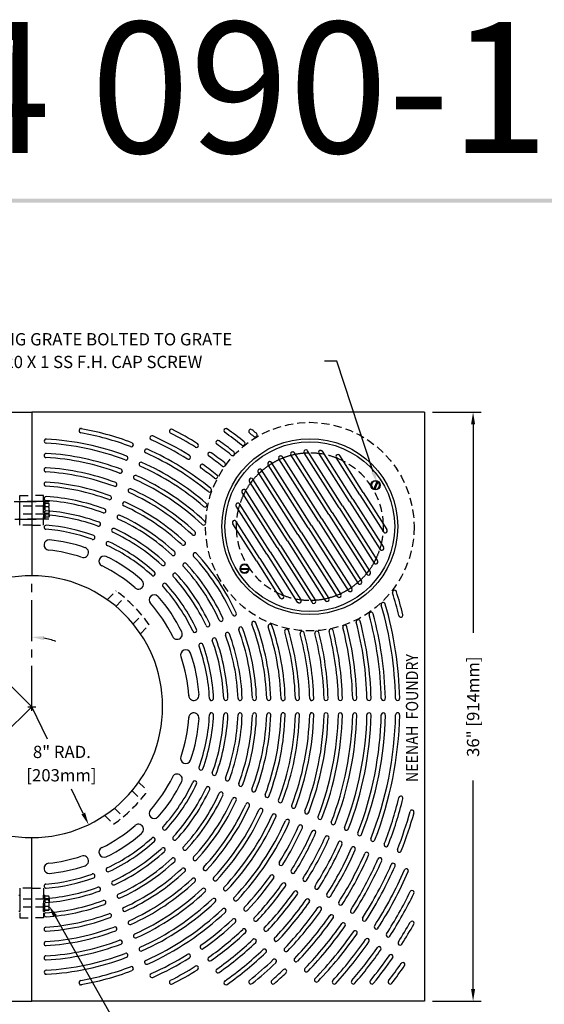
# Model space of a CAD drawing. Extents: x 0 to 127, y 0 to 91.
# Drawn here: x 33 to 65, y 30 to 91 of the extents above; entities that cross this region are included whole.
import ezdxf
from ezdxf.enums import TextEntityAlignment as Align

# ---------------------------------------------------------------- set-up
doc = ezdxf.new("R2010")
doc.units = 0
doc.header["$LTSCALE"] = 2
doc.header["$MEASUREMENT"] = 0
doc.linetypes.add('CENTER', pattern=[2, 1.25, -0.25, 0.25, -0.25])
doc.linetypes.add('HIDDEN', pattern=[0.375, 0.25, -0.125])
doc.layers.get('0').update_dxf_attribs({"linetype": 'CONTINUOUS'})
for name, color, linetype in [('BDR', 7, 'CONTINUOUS'), ('CENTER', 1, 'CENTER'), ('DIMS', 1, 'CONTINUOUS'), ('HIDDEN', 1, 'HIDDEN'), ('TOP', 3, 'CONTINUOUS')]:
    doc.layers.add(name, color=color, linetype=linetype)
doc.styles.add('HOLLOW', font='HOLLOW', dxfattribs={"width": 0.85, "height": 0.75})
doc.styles.add('SIMPLEX', font='simplex')
doc.styles.add('TITLETEXT', font='SIMPLEX')

# ---------------------------------------------------------------- blocks, each defined once
blk = doc.blocks.new('BKSCRW', base_point=(10.408, 29.574))
for p, q in [((10.209, 29.462), (10.599, 29.739)), ((10.242, 29.404), (10.643, 29.695)), ((10.599, 29.739), (10.606, 29.743)), ((10.209, 29.462), (10.206, 29.459)), ((10.242, 29.404), (10.24, 29.402)), ((10.24, 29.402), (10.244, 29.398))]:
    blk.add_line(p, q)
blk.add_circle((10.433, 29.562), 0.281)
for centre, radius, start, end in [((10.433, 29.562), 0.25, 46.272, 204.611), ((10.433, 29.562), 0.25, 220.972, 32.097), ((10.998, 30.025), 0.486, 215.566, 222.861), ((10.433, 29.562), 0.25, 204.796, 205.153), ((10.467, 29.586), 0.288, 205.988, 218.954)]:
    blk.add_arc(centre, radius, start, end)

msp = doc.modelspace()

# ---------------------------------------------------------------- linework, layer by layer
for p, q in [((34.463, 60.293), (34.463, 60.465)), ((34.711, 60.339), (34.463, 60.339)), ((34.742, 60.49), (34.711, 60.339)), ((34.711, 60.339), (34.744, 60.239)), ((34.744, 60.239), (34.742, 60.49)), ((34.463, 36.783), (34.463, 36.611)), ((34.711, 36.737), (34.463, 36.737)), ((34.711, 36.737), (34.744, 36.837)), ((34.742, 36.586), (34.711, 36.737)), ((34.744, 36.837), (34.742, 36.586))]:
    msp.add_line(p, q)
at = {"layer": 'BDR'}
msp.add_trace([(0.632, 79.58), (0.872, 79.34), (127.219, 79.566), (126.979, 79.326)], dxfattribs=at)
at = {"layer": 'CENTER'}
for p, q in [((32.599, 61.077), (33.947, 61.077)), ((34.749, 61.077), (33.401, 61.077)), ((32.639, 60.005), (33.942, 60.005)), ((34.709, 60.005), (33.406, 60.005)), ((33.674, 48.538), (33.674, 56.538)), ((33.674, 48.538), (28.017, 54.195)), ((33.674, 48.538), (28.017, 42.881))]:
    msp.add_line(p, q, dxfattribs=at)
at = {"layer": 'DIMS'}
for p, q in [((52.32, 69.647), (51.57, 69.647)), ((54.551, 62.892), (52.32, 69.647)), ((58.174, 66.538), (61.154, 66.538)), ((60.654, 65.788), (60.654, 53.044)), ((33.674, 48.288), (33.674, 48.788)), ((33.424, 48.538), (33.924, 48.538)), ((34.636, 46.543), (33.674, 48.538)), ((60.654, 31.288), (60.654, 44.032)), ((36.823, 42.008), (36.11, 43.487)), ((35.099, 35.731), (39.763, 27.498)), ((58.174, 30.538), (61.154, 30.538))]:
    msp.add_line(p, q, dxfattribs=at)
msp.add_arc((33.674, 48.538), 4.255, 69.776, 79.888, dxfattribs=at)
for points in [[(60.529, 65.788), (60.779, 65.788), (60.654, 66.538)], [(54.67, 62.931), (54.432, 62.853), (54.784, 62.179)], [(34.41, 52.603), (34.432, 52.852), (33.674, 52.793)], [(36.936, 42.062), (36.711, 41.954), (37.149, 41.332)], [(34.99, 35.669), (35.208, 35.793), (34.728, 36.383)], [(60.529, 31.288), (60.779, 31.288), (60.654, 30.538)]]:
    msp.add_solid(points, dxfattribs=at)
at = {"layer": 'HIDDEN'}
for p, q in [((32.947, 59.63), (32.947, 61.452)), ((32.947, 61.452), (33.666, 61.452)), ((34.401, 61.452), (33.682, 61.452)), ((34.401, 59.63), (34.401, 61.452)), ((32.947, 61.046), (32.885, 61.046)), ((32.947, 60.046), (32.947, 61.046)), ((34.401, 60.796), (32.947, 60.796)), ((34.401, 61.046), (34.401, 60.046)), ((34.463, 61.046), (34.401, 61.046)), ((34.463, 61.046), (34.463, 60.465)), ((34.711, 60.979), (34.463, 60.979)), ((34.463, 60.979), (34.711, 60.979)), ((34.744, 60.921), (34.711, 60.979)), ((34.401, 60.296), (32.947, 60.296)), ((34.711, 60.753), (34.463, 60.753)), ((34.463, 60.293), (34.463, 60.046)), ((34.744, 60.171), (34.711, 60.113)), ((34.744, 60.239), (34.744, 60.171)), ((32.885, 60.046), (32.947, 60.046)), ((33.636, 59.63), (32.947, 59.63)), ((33.712, 59.63), (34.401, 59.63)), ((34.401, 60.046), (34.463, 60.046)), ((34.711, 60.113), (34.463, 60.113)), ((38.288, 55.073), (38.825, 55.611)), ((38.816, 54.666), (39.349, 55.199)), ((39.875, 53.593), (40.407, 54.126)), ((40.315, 52.999), (40.854, 53.538)), ((40.209, 43.924), (40.747, 43.387)), ((39.802, 43.396), (40.334, 42.863)), ((38.729, 42.337), (39.262, 41.805)), ((38.135, 41.897), (38.674, 41.358)), ((32.947, 37.446), (32.947, 35.625)), ((33.636, 37.446), (32.947, 37.446)), ((33.712, 37.446), (34.401, 37.446)), ((34.401, 37.446), (34.401, 35.625)), ((32.885, 37.03), (32.947, 37.03)), ((32.947, 37.03), (32.947, 36.03)), ((34.401, 36.78), (32.947, 36.78)), ((34.401, 37.03), (34.463, 37.03)), ((34.401, 36.03), (34.401, 37.03)), ((34.463, 36.783), (34.463, 37.03)), ((34.711, 36.963), (34.463, 36.963)), ((34.744, 36.905), (34.711, 36.963)), ((34.744, 36.837), (34.744, 36.905)), ((34.401, 36.28), (32.947, 36.28)), ((34.463, 36.03), (34.463, 36.611)), ((34.711, 36.323), (34.463, 36.323)), ((34.744, 36.155), (34.711, 36.097)), ((32.947, 36.03), (32.885, 36.03)), ((32.947, 35.625), (33.666, 35.625)), ((34.401, 35.625), (33.682, 35.625)), ((34.463, 36.03), (34.401, 36.03)), ((34.711, 36.097), (34.463, 36.097)), ((34.463, 36.097), (34.711, 36.097))]:
    msp.add_line(p, q, dxfattribs=at)
msp.add_circle((50.674, 59.538), 6.375, dxfattribs=at)
for centre, radius, start, end in [((50.674, 59.538), 4.5, 104.708, 111.288), ((50.674, 59.538), 4.5, 94.321, 101.332), ((50.674, 59.538), 4.5, 82.791, 90.645), ((50.674, 59.538), 4.5, 68.836, 78.517), ((50.674, 59.538), 4.5, 124.092, 130.484), ((50.674, 59.538), 4.5, 114.516, 120.908), ((50.674, 59.538), 4.5, 32.5, 63.058), ((50.674, 59.538), 4.5, 133.712, 140.292), ((50.674, 59.538), 4.5, 143.668, 150.679), ((50.674, 59.538), 4.5, 154.355, 162.209), ((50.674, 59.538), 4.5, 1.942, 32.5), ((34.536, 60.866), 0.208, 327.059, 32.941), ((34.087, 60.546), 0.657, 355.143, 18.351), ((34.536, 60.226), 0.208, 327.059, 3.596), ((50.674, 59.538), 4.5, 166.483, 176.164), ((50.674, 59.538), 4.5, 181.942, 212.5), ((50.674, 59.538), 4.5, 346.483, 356.164), ((50.674, 59.538), 4.5, 334.355, 342.209), ((50.674, 59.538), 4.5, 323.668, 330.679), ((50.674, 59.538), 4.5, 212.5, 243.058), ((50.674, 59.538), 4.5, 313.712, 320.292), ((50.674, 59.538), 4.5, 304.092, 310.484), ((33.674, 48.538), 8.75, 34.852, 53.932), ((50.674, 59.538), 4.5, 294.516, 300.908), ((50.674, 59.538), 4.5, 248.836, 258.517), ((50.674, 59.538), 4.5, 262.791, 270.645), ((50.674, 59.538), 4.5, 274.321, 281.332), ((50.674, 59.538), 4.5, 284.708, 291.288), ((33.674, 48.538), 8.75, 304.852, 323.932), ((34.536, 36.85), 0.208, 356.404, 32.941), ((34.087, 36.53), 0.657, 341.649, 4.857), ((34.536, 36.21), 0.208, 327.059, 32.941)]:
    msp.add_arc(centre, radius, start, end, dxfattribs=at)
at = {"layer": 'TOP'}
for p, q in [((9.674, 66.538), (33.674, 66.538)), ((33.674, 66.538), (33.674, 56.538)), ((57.674, 66.538), (33.674, 66.538)), ((33.674, 66.538), (33.674, 56.538)), ((57.674, 66.538), (57.674, 30.538)), ((36.582, 65.434), (36.579, 65.414)), ((42.103, 65.426), (42.103, 65.426)), ((46.962, 65.44), (46.962, 65.44)), ((47.421, 65.068), (47.421, 65.068)), ((46.683, 64.542), (46.683, 64.542)), ((46.044, 63.934), (46.044, 63.934)), ((48.904, 63.857), (48.918, 63.855)), ((51.412, 60.008), (48.995, 63.802)), ((51.834, 60.277), (49.512, 63.921)), ((49.637, 64.103), (49.65, 64.101)), ((52.044, 60.411), (49.728, 64.048)), ((52.466, 60.68), (50.321, 64.047)), ((50.446, 64.229), (50.459, 64.226)), ((52.677, 60.814), (50.537, 64.173)), ((53.099, 61.083), (51.228, 64.019)), ((51.353, 64.202), (51.366, 64.199)), ((53.31, 61.217), (51.444, 64.146)), ((52.409, 63.939), (52.423, 63.936)), ((53.942, 61.62), (52.5, 63.883)), ((45.489, 63.257), (45.489, 63.257)), ((48.107, 63.422), (48.104, 63.408)), ((50.568, 59.471), (48.119, 63.315)), ((50.779, 59.605), (48.325, 63.458)), ((51.201, 59.874), (48.779, 63.675)), ((53.731, 61.486), (52.284, 63.757)), ((47.507, 62.968), (47.504, 62.954)), ((49.936, 59.068), (47.519, 62.861)), ((50.147, 59.202), (47.725, 63.004)), ((45.012, 62.518), (45.012, 62.518)), ((46.975, 62.408), (46.971, 62.394)), ((49.303, 58.665), (46.987, 62.301)), ((49.514, 58.799), (47.193, 62.444)), ((44.631, 61.698), (44.631, 61.698)), ((46.519, 61.727), (46.516, 61.714)), ((48.671, 58.262), (46.531, 61.621)), ((48.882, 58.396), (46.737, 61.763)), ((53.731, 61.486), (55.178, 59.215)), ((53.942, 61.62), (55.384, 59.357)), ((44.358, 60.781), (44.358, 60.781)), ((46.161, 60.894), (46.157, 60.88)), ((48.038, 57.859), (46.173, 60.788)), ((48.249, 57.993), (46.378, 60.93)), ((52.677, 60.814), (54.817, 57.455)), ((53.099, 61.083), (54.969, 58.146)), ((53.31, 61.217), (55.175, 58.289)), ((51.834, 60.277), (54.155, 56.632)), ((52.044, 60.411), (54.361, 56.775)), ((52.466, 60.68), (54.611, 57.313)), ((45.952, 59.825), (45.949, 59.812)), ((47.406, 57.456), (45.964, 59.719)), ((47.617, 57.59), (46.17, 59.861)), ((50.779, 59.605), (53.234, 55.753)), ((51.201, 59.874), (53.623, 56.073)), ((51.412, 60.008), (53.828, 56.215)), ((49.936, 59.068), (52.353, 55.275)), ((50.147, 59.202), (52.569, 55.401)), ((50.568, 59.471), (53.018, 55.627)), ((55.396, 59.251), (55.399, 59.264)), ((48.882, 58.396), (51.027, 55.029)), ((49.303, 58.665), (51.62, 55.029)), ((49.514, 58.799), (51.836, 55.155)), ((48.038, 57.859), (49.904, 54.931)), ((48.249, 57.993), (50.12, 55.057)), ((48.671, 58.262), (50.811, 54.903)), ((55.187, 58.182), (55.191, 58.196)), ((47.406, 57.456), (48.847, 55.193)), ((47.617, 57.59), (49.063, 55.319)), ((54.829, 57.349), (54.832, 57.362)), ((54.373, 56.669), (54.376, 56.682)), ((53.841, 56.109), (53.844, 56.122)), ((53.109, 55.571), (53.095, 55.574)), ((55.811, 55.645), (55.811, 55.645)), ((48.939, 55.137), (48.925, 55.14)), ((49.995, 54.875), (49.982, 54.877)), ((50.902, 54.847), (50.889, 54.85)), ((51.711, 54.973), (51.698, 54.975)), ((52.444, 55.219), (52.43, 55.221)), ((55.126, 54.897), (55.126, 54.897)), ((54.386, 54.305), (54.386, 54.305)), ((48.201, 53.573), (48.201, 53.573)), ((53.603, 53.847), (53.603, 53.847)), ((49.22, 53.268), (49.22, 53.268)), ((50.168, 53.141), (50.168, 53.141)), ((51.072, 53.152), (51.072, 53.152)), ((51.942, 53.285), (51.942, 53.285)), ((52.786, 53.514), (52.786, 53.514)), ((33.674, 30.538), (33.674, 40.538)), ((33.674, 30.538), (33.674, 40.538)), ((36.582, 31.642), (36.579, 31.662)), ((42.103, 31.65), (42.103, 31.65)), ((46.962, 31.637), (46.962, 31.637)), ((48.331, 31.633), (48.331, 31.633)), ((52.082, 31.623), (52.082, 31.623)), ((53.251, 31.62), (53.251, 31.62)), ((54.392, 31.617), (54.392, 31.617)), ((55.508, 31.615), (55.508, 31.615)), ((9.674, 30.538), (33.674, 30.538)), ((57.674, 30.538), (33.674, 30.538))]:
    msp.add_line(p, q, dxfattribs=at)
for radius in [5.375, 5.188]:
    msp.add_circle((50.674, 59.538), radius, dxfattribs=at)
for centre, radius, start, end in [((36.702, 65.393), 0.125, 170.233, 259.815), ((36.705, 65.413), 0.125, 90, 170.233), ((33.674, 48.538), 17.25, 69.198, 80.233), ((33.674, 48.538), 17, 69.203, 79.815), ((41.024, 64.968), 0.125, 61.801, 244.122), ((33.674, 48.538), 18.125, 57.836, 65.884), ((42.215, 65.37), 0.125, 153.475, 243.095), ((42.215, 65.37), 0.125, 63.095, 153.475), ((33.674, 48.538), 18.75, 57.762, 63.095), ((33.674, 48.538), 19, 57.763, 63.095), ((45.542, 65.406), 0.125, 52.575, 237.157), ((33.674, 48.538), 20.5, 51.24, 54.885), ((33.674, 48.538), 20.75, 51.24, 54.884), ((47.06, 65.362), 0.125, 141.825, 231.492), ((47.06, 65.362), 0.125, 51.492, 141.825), ((33.674, 48.538), 21.375, 50.585, 51.492), ((33.674, 48.538), 21.625, 50.585, 51.492), ((47.325, 65.148), 0.125, 230.585, 320.252), ((47.325, 65.148), 0.125, 320.252, 50.585), ((34.553, 64.763), 0.125, 86.634, 268.869), ((33.674, 48.538), 16.125, 69.268, 86.884), ((33.674, 48.538), 16.375, 69.271, 86.878), ((39.762, 64.544), 0.125, 245.925, 70.522), ((33.674, 48.538), 17.875, 57.835, 65.875), ((43.738, 64.506), 0.125, 235.491, 60.073), ((45.056, 64.679), 0.125, 52.514, 237.096), ((33.674, 48.538), 19.625, 51.581, 54.824), ((33.674, 48.538), 19.875, 51.581, 54.823), ((46.586, 64.621), 0.125, 231.24, 320.893), ((46.586, 64.621), 0.125, 320.893, 51.24), ((34.55, 63.884), 0.125, 87.023, 264.886), ((33.674, 48.538), 15.5, 69.384, 86.734), ((39.43, 63.732), 0.125, 249.044, 71.168), ((40.693, 64.156), 0.125, 68.199, 243.992), ((33.674, 48.538), 17, 50.636, 65.796), ((33.674, 48.538), 17.25, 50.636, 65.818), ((43.252, 63.778), 0.125, 235.565, 60.147), ((44.57, 63.951), 0.125, 52.446, 237.029), ((33.674, 48.538), 18.75, 51.624, 54.757), ((33.674, 48.538), 19, 51.624, 54.757), ((45.947, 64.012), 0.125, 231.581, 321.218), ((45.947, 64.012), 0.125, 321.218, 51.581), ((48.881, 63.74), 0.12, 78.719, 212.5), ((48.894, 63.737), 0.12, 32.5, 78.719), ((49.613, 63.986), 0.12, 78.719, 212.5), ((50.674, 59.538), 4.5, 101.332, 104.708), ((49.627, 63.983), 0.12, 32.5, 78.719), ((50.422, 64.111), 0.12, 78.719, 212.5), ((50.674, 59.538), 4.5, 90.645, 94.321), ((50.436, 64.109), 0.12, 32.5, 78.719), ((51.329, 64.084), 0.12, 78.719, 212.5), ((50.674, 59.538), 4.5, 78.517, 82.791), ((51.343, 64.081), 0.12, 32.5, 78.719), ((52.386, 63.821), 0.12, 78.719, 212.5), ((52.399, 63.818), 0.12, 32.5, 78.719), ((33.674, 48.538), 15.25, 69.41, 86.746), ((40.356, 63.35), 0.125, 67.779, 244.238), ((33.674, 48.538), 16.125, 49.33, 65.715), ((33.674, 48.538), 16.375, 49.33, 65.733), ((44.084, 63.223), 0.125, 52.373, 236.955), ((33.674, 48.538), 18.125, 51.355, 54.684), ((45.392, 63.335), 0.125, 231.624, 321.245), ((45.392, 63.335), 0.125, 321.245, 51.624), ((48.221, 63.38), 0.12, 166.281, 212.5), ((48.224, 63.393), 0.12, 32.5, 166.281), ((50.674, 59.538), 4.5, 120.908, 124.092), ((50.674, 59.538), 4.5, 111.288, 114.516), ((50.674, 59.538), 4.5, 63.058, 68.836), ((34.548, 63.011), 0.125, 89.083, 267.252), ((33.674, 48.538), 14.375, 69.52, 86.552), ((33.674, 48.538), 14.625, 69.464, 86.564), ((39.091, 62.927), 0.125, 246.755, 71.233), ((40.015, 62.546), 0.125, 64.737, 246.537), ((33.674, 48.538), 15.5, 46.812, 65.729), ((33.674, 48.538), 17.875, 51.355, 54.684), ((44.915, 62.597), 0.125, 320.957, 51.355), ((47.621, 62.926), 0.12, 166.281, 212.5), ((47.624, 62.939), 0.12, 32.5, 166.281), ((50.674, 59.538), 4.5, 130.484, 133.712), ((34.549, 62.134), 0.125, 87.252, 265.301), ((33.674, 48.538), 13.5, 69.612, 86.343), ((33.674, 48.538), 13.75, 69.597, 86.324), ((38.758, 62.119), 0.125, 246.273, 67.847), ((33.674, 48.538), 15.25, 46.88, 65.606), ((44.915, 62.597), 0.125, 231.355, 320.957), ((47.088, 62.366), 0.12, 166.281, 212.5), ((47.091, 62.379), 0.12, 32.5, 166.281), ((50.674, 59.538), 4.5, 140.292, 143.668), ((34.55, 61.255), 0.125, 83.733, 264.289), ((33.674, 48.538), 12.875, 69.749, 86.038), ((38.424, 61.308), 0.125, 250.07, 69.802), ((39.682, 61.735), 0.125, 65.225, 246.558), ((33.674, 48.538), 14.375, 47.028, 65.511), ((33.674, 48.538), 14.625, 46.991, 65.511), ((44.535, 61.778), 0.125, 230.636, 320.218), ((44.535, 61.778), 0.125, 320.218, 50.636), ((46.632, 61.685), 0.12, 166.281, 212.5), ((46.635, 61.699), 0.12, 32.5, 166.281), ((50.674, 59.538), 4.5, 150.679, 154.355), ((33.674, 48.538), 12.625, 69.795, 86.076), ((39.349, 60.924), 0.125, 65.321, 245.843), ((33.674, 48.538), 13.5, 47.175, 65.374), ((33.674, 48.538), 13.75, 47.139, 65.378), ((44.264, 60.863), 0.125, 229.33, 318.889), ((44.264, 60.863), 0.125, 318.889, 49.33), ((46.274, 60.852), 0.12, 166.281, 212.5), ((46.277, 60.865), 0.12, 32.5, 166.281), ((50.674, 59.538), 4.5, 162.209, 166.483), ((34.554, 60.379), 0.125, 83.409, 264.996), ((34.554, 60.379), 0.125, 83.409, 264.996), ((33.674, 48.538), 11.75, 69.94, 85.74), ((33.674, 48.538), 12, 69.922, 85.728), ((38.086, 60.498), 0.125, 246.862, 70.03), ((39.013, 60.116), 0.125, 64.661, 243.689), ((33.674, 48.538), 12.875, 47.263, 65.229), ((34.55, 59.502), 0.125, 87.953, 267.193), ((33.674, 48.538), 11.125, 70.083, 85.442), ((37.751, 59.69), 0.125, 248.993, 69.713), ((33.674, 48.538), 12.625, 47.282, 65.231), ((44.188, 59.758), 0.125, 224.306, 43.372), ((46.065, 59.783), 0.12, 166.281, 212.5), ((46.069, 59.797), 0.12, 32.5, 166.281), ((50.674, 59.538), 4.5, 176.164, 181.942), ((50.674, 59.538), 4.5, 356.164, 1.942), ((33.674, 48.538), 10.875, 70.106, 85.413), ((37.413, 58.88), 0.125, 252.019, 66.15), ((38.677, 59.309), 0.125, 66.327, 244.99), ((33.674, 48.538), 11.75, 47.456, 65.087), ((33.674, 48.538), 12, 47.449, 65.091), ((43.568, 59.137), 0.125, 223.994, 48.312), ((55.279, 59.279), 0.12, 212.5, 346.281), ((55.282, 59.293), 0.12, 346.281, 32.5), ((34.739, 58.416), 0.313, 85.283, 264.011), ((33.674, 48.538), 10.25, 71.426, 83.894), ((38.338, 58.498), 0.125, 67.273, 244.25), ((33.674, 48.538), 10.875, 47.613, 64.908), ((33.674, 48.538), 11.125, 47.583, 64.915), ((42.947, 58.522), 0.125, 223.5, 49.895), ((50.674, 59.538), 4.5, 342.209, 346.483), ((33.674, 48.538), 9.625, 71.649, 83.843), ((36.83, 57.96), 0.313, 247.953, 70.825), ((42.324, 57.899), 0.125, 228.098, 45.919), ((43.657, 57.81), 0.125, 42.821, 223.343), ((33.674, 48.538), 13.75, 24.639, 42.878), ((55.071, 58.211), 0.12, 212.5, 346.281), ((55.074, 58.224), 0.12, 346.281, 32.5), ((38.096, 57.428), 0.313, 66.444, 245.216), ((33.674, 48.538), 10.25, 49.025, 63.614), ((41.709, 57.28), 0.125, 227.367, 49.338), ((43.037, 57.191), 0.125, 42.161, 221.189), ((33.674, 48.538), 12.875, 24.763, 42.729), ((33.674, 48.538), 13.5, 24.675, 42.874), ((50.674, 59.538), 4.5, 330.679, 334.355), ((54.712, 57.377), 0.12, 212.5, 346.281), ((54.716, 57.391), 0.12, 346.281, 32.5), ((33.674, 48.538), 9.625, 48.981, 63.502), ((41.093, 56.659), 0.125, 226.313, 47.478), ((42.418, 56.574), 0.125, 43.827, 222.49), ((33.674, 48.538), 12, 24.949, 42.591), ((33.674, 48.538), 12.625, 24.782, 42.731), ((50.674, 59.538), 4.5, 320.292, 323.668), ((54.257, 56.697), 0.12, 212.5, 346.281), ((54.26, 56.71), 0.12, 346.281, 32.5), ((33.674, 48.538), 8, 90, 270), ((33.674, 48.538), 8, 270, 90), ((40.194, 56.033), 0.313, 227.13, 51.206), ((41.794, 55.955), 0.125, 44.773, 221.75), ((33.674, 48.538), 11.125, 25.083, 42.415), ((33.674, 48.538), 11.75, 24.956, 42.587), ((50.674, 59.538), 4.5, 310.484, 313.712), ((53.724, 56.137), 0.12, 212.5, 346.281), ((53.727, 56.15), 0.12, 346.281, 32.5), ((41.161, 55.059), 0.313, 43.944, 222.716), ((33.674, 48.538), 10.875, 25.113, 42.408), ((50.674, 59.538), 4.5, 243.058, 248.836), ((50.674, 59.538), 4.5, 291.288, 294.516), ((50.674, 59.538), 4.5, 291.288, 294.516), ((52.467, 55.336), 0.12, 258.719, 32.5), ((50.674, 59.538), 4.5, 300.908, 304.092), ((53.119, 55.691), 0.12, 212.5, 258.719), ((53.132, 55.689), 0.12, 258.719, 32.5), ((55.849, 55.526), 0.125, 107.798, 197.49), ((33.674, 48.538), 23.125, 13.917, 17.49), ((55.849, 55.526), 0.125, 17.49, 107.798), ((33.674, 48.538), 23.375, 13.917, 17.49), ((33.674, 48.538), 9.625, 26.481, 41.002), ((33.674, 48.538), 10.25, 26.525, 41.114), ((48.949, 55.258), 0.12, 212.5, 258.719), ((48.962, 55.255), 0.12, 258.719, 32.5), ((50.674, 59.538), 4.5, 258.517, 262.791), ((50.005, 54.995), 0.12, 212.5, 258.719), ((50.019, 54.992), 0.12, 258.719, 32.5), ((50.674, 59.538), 4.5, 270.645, 274.321), ((50.912, 54.968), 0.12, 212.5, 258.719), ((50.926, 54.965), 0.12, 258.719, 32.5), ((50.674, 59.538), 4.5, 281.332, 284.708), ((51.721, 55.093), 0.12, 212.5, 258.719), ((51.735, 55.09), 0.12, 258.719, 32.5), ((52.454, 55.339), 0.12, 212.5, 258.719), ((55.161, 54.777), 0.125, 106.511, 196.191), ((55.161, 54.777), 0.125, 16.191, 106.511), ((33.674, 48.538), 22.5, 1.285, 16.191), ((46.061, 54.213), 0.125, 201, 27.395), ((54.419, 54.184), 0.125, 105.558, 195.225), ((33.674, 48.538), 21.375, 1.313, 15.225), ((54.419, 54.184), 0.125, 15.225, 105.558), ((33.674, 48.538), 21.625, 1.365, 15.225), ((33.674, 48.538), 22.25, 1.293, 16.191), ((56.241, 54.13), 0.125, 193.917, 13.917), ((44.443, 53.54), 0.125, 204.867, 26.838), ((45.248, 53.876), 0.125, 205.598, 23.419), ((47.254, 53.621), 0.125, 20.225, 201.558), ((33.674, 48.538), 14.375, 2.028, 20.511), ((33.674, 48.538), 14.625, 1.991, 20.511), ((48.242, 53.455), 0.125, 109.115, 198.649), ((48.242, 53.455), 0.125, 18.649, 109.115), ((53.636, 53.727), 0.125, 104.918, 194.57), ((33.674, 48.538), 20.5, 1.392, 14.57), ((53.636, 53.727), 0.125, 14.57, 104.918), ((33.674, 48.538), 20.75, 1.404, 14.57), ((42.565, 52.967), 0.313, 204.63, 28.706), ((43.636, 53.201), 0.125, 203.813, 24.978), ((45.636, 52.949), 0.125, 19.661, 198.689), ((33.674, 48.538), 12.875, 2.263, 20.229), ((46.445, 53.284), 0.125, 20.321, 200.843), ((33.674, 48.538), 13.5, 2.175, 20.374), ((33.674, 48.538), 13.75, 2.139, 20.378), ((33.674, 48.538), 15.25, 1.88, 18.649), ((33.674, 48.538), 15.5, 1.812, 18.649), ((49.256, 53.148), 0.125, 106.922, 196.481), ((33.674, 48.538), 16.125, 1.798, 16.481), ((49.256, 53.148), 0.125, 16.481, 106.922), ((33.674, 48.538), 16.375, 1.768, 16.481), ((50.202, 53.021), 0.125, 105.592, 195.174), ((33.674, 48.538), 17, 1.698, 15.174), ((50.202, 53.021), 0.125, 15.174, 105.592), ((33.674, 48.538), 17.25, 1.684, 15.174), ((51.104, 53.031), 0.125, 104.853, 194.455), ((33.674, 48.538), 17.875, 1.642, 14.455), ((51.104, 53.031), 0.125, 14.455, 104.853), ((33.674, 48.538), 18.125, 1.621, 14.455), ((51.973, 53.164), 0.125, 104.565, 194.186), ((33.674, 48.538), 18.75, 1.534, 14.186), ((51.973, 53.164), 0.125, 14.186, 104.565), ((33.674, 48.538), 19, 1.537, 14.186), ((52.818, 53.393), 0.125, 104.592, 194.229), ((33.674, 48.538), 19.625, 1.459, 14.229), ((52.818, 53.393), 0.125, 14.229, 104.592), ((33.674, 48.538), 19.875, 1.472, 14.229), ((44.015, 52.283), 0.125, 22.273, 199.25), ((44.827, 52.617), 0.125, 21.327, 199.99), ((33.674, 48.538), 11.75, 2.456, 20.087), ((33.674, 48.538), 12, 2.449, 20.091), ((33.674, 48.538), 12.625, 2.282, 20.231), ((43.087, 51.698), 0.313, 21.444, 200.216), ((33.674, 48.538), 10.25, 4.025, 18.614), ((33.674, 48.538), 10.875, 2.613, 19.908), ((33.674, 48.538), 11.125, 2.583, 19.915), ((33.674, 48.538), 9.625, 3.981, 18.502), ((43.584, 49.228), 0.313, 182.13, 6.206), ((44.662, 49.034), 0.125, 181.313, 2.478), ((45.537, 49.038), 0.125, 182.367, 4.338), ((46.41, 49.041), 0.125, 183.098, 0.919), ((47.29, 49.041), 0.125, 178.5, 4.895), ((48.164, 49.037), 0.125, 178.994, 3.312), ((49.042, 49.037), 0.125, 179.306, 358.372), ((49.919, 49.035), 0.125, 178.928, 2.531), ((50.792, 49.035), 0.125, 182.252, 3.27), ((51.664, 49.041), 0.125, 176.336, 0.83), ((52.539, 49.042), 0.125, 177.56, 4.52), ((53.419, 49.038), 0.125, 181.771, 4.899), ((54.289, 49.038), 0.125, 179.433, 5.711), ((55.163, 49.045), 0.125, 175.662, 358.69), ((56.039, 49.037), 0.125, 178.603, 358.603), ((43.584, 47.849), 0.313, 353.794, 177.87), ((44.662, 48.042), 0.125, 357.522, 178.687), ((45.537, 48.038), 0.125, 355.662, 177.633), ((46.41, 48.035), 0.125, 359.081, 176.902), ((47.29, 48.036), 0.125, 355.105, 181.5), ((48.164, 48.04), 0.125, 356.688, 181.006), ((49.042, 48.039), 0.125, 1.628, 180.694), ((49.919, 48.041), 0.125, 357.469, 181.072), ((50.792, 48.042), 0.125, 356.73, 177.748), ((51.664, 48.035), 0.125, 359.17, 183.664), ((52.539, 48.034), 0.125, 355.48, 182.44), ((53.419, 48.038), 0.125, 355.101, 178.229), ((54.289, 48.038), 0.125, 354.289, 180.567), ((55.163, 48.031), 0.125, 1.31, 184.338), ((56.039, 48.039), 0.125, 1.397, 181.397), ((33.674, 48.538), 9.625, 341.498, 356.019), ((33.674, 48.538), 10.25, 341.386, 355.975), ((33.674, 48.538), 10.875, 340.092, 357.387), ((33.674, 48.538), 11.125, 340.085, 357.417), ((33.674, 48.538), 11.75, 339.913, 357.544), ((33.674, 48.538), 12, 339.909, 357.551), ((33.674, 48.538), 12.625, 339.769, 357.718), ((33.674, 48.538), 12.875, 339.771, 357.737), ((33.674, 48.538), 13.5, 339.626, 357.825), ((33.674, 48.538), 13.75, 339.622, 357.861), ((33.674, 48.538), 14.375, 339.489, 357.972), ((33.674, 48.538), 14.625, 339.489, 358.009), ((33.674, 48.538), 15.25, 339.394, 358.12), ((33.674, 48.538), 15.5, 339.271, 358.188), ((33.674, 48.538), 16.125, 339.285, 358.202), ((33.674, 48.538), 16.375, 339.267, 358.232), ((33.674, 48.538), 17, 339.204, 358.302), ((33.674, 48.538), 17.25, 339.182, 358.316), ((33.674, 48.538), 17.875, 339.125, 358.358), ((33.674, 48.538), 18.125, 339.116, 358.379), ((33.674, 48.538), 18.75, 339.002, 358.466), ((33.674, 48.538), 19, 339.01, 358.463), ((33.674, 48.538), 19.625, 338.919, 358.541), ((33.674, 48.538), 19.875, 338.954, 358.528), ((33.674, 48.538), 20.5, 338.907, 358.608), ((33.674, 48.538), 20.75, 338.947, 358.596), ((33.674, 48.538), 21.375, 338.849, 358.687), ((33.674, 48.538), 21.625, 338.826, 358.635), ((33.674, 48.538), 22.25, 338.699, 358.707), ((33.674, 48.538), 22.5, 338.789, 358.715), ((43.087, 45.378), 0.313, 159.784, 338.556), ((44.015, 44.793), 0.125, 160.75, 337.727), ((33.674, 48.538), 9.625, 318.998, 333.519), ((33.674, 48.538), 10.25, 318.886, 333.475), ((33.674, 48.538), 10.875, 317.592, 334.887), ((42.565, 44.109), 0.313, 331.294, 155.37), ((43.636, 43.875), 0.125, 335.022, 156.187), ((44.827, 44.46), 0.125, 160.01, 338.673), ((45.636, 44.127), 0.125, 161.311, 340.339), ((33.674, 48.538), 11.125, 317.585, 334.917), ((33.674, 48.538), 11.75, 317.413, 335.044), ((33.674, 48.538), 12, 317.409, 335.051), ((44.443, 43.536), 0.125, 333.162, 155.133), ((45.248, 43.2), 0.125, 336.581, 154.402), ((46.445, 43.793), 0.125, 159.157, 339.679), ((47.254, 43.455), 0.125, 158.442, 339.775), ((33.674, 48.538), 12.625, 317.269, 335.218), ((33.674, 48.538), 12.875, 317.271, 335.237), ((33.674, 48.538), 13.5, 317.126, 335.325), ((33.674, 48.538), 13.75, 317.122, 335.361), ((46.061, 42.863), 0.125, 332.605, 159), ((48.063, 43.117), 0.125, 158.463, 340.263), ((48.872, 42.79), 0.125, 160.762, 337.221), ((33.674, 48.538), 23.125, 338.736, 346.083), ((33.674, 48.538), 23.375, 338.764, 346.083), ((56.241, 42.946), 0.125, 346.083, 166.083), ((41.161, 42.017), 0.313, 137.284, 316.056), ((33.674, 48.538), 14.375, 316.989, 335.472), ((33.674, 48.538), 14.625, 316.989, 335.509), ((33.674, 48.538), 15.25, 316.894, 335.62), ((33.674, 48.538), 15.5, 316.771, 335.688), ((46.87, 42.532), 0.125, 334.188, 158.506), ((47.681, 42.196), 0.125, 339.128, 158.194), ((49.681, 42.457), 0.125, 161.008, 336.801), ((50.489, 42.118), 0.125, 160.878, 343.199), ((33.674, 48.538), 24, 338.686, 344.54), ((56.917, 42.097), 0.125, 349.832, 163.592), ((33.674, 48.538), 16.125, 316.785, 335.702), ((33.674, 48.538), 16.375, 316.767, 335.732), ((33.674, 48.538), 17, 316.704, 335.802), ((48.492, 41.862), 0.125, 334.969, 158.572), ((49.299, 41.529), 0.125, 334.23, 155.248), ((51.291, 41.778), 0.125, 161.211, 339.556), ((33.674, 48.538), 24.25, 338.689, 344.539), ((33.674, 48.538), 9.625, 296.498, 311.019), ((40.194, 41.043), 0.313, 308.794, 132.87), ((41.794, 41.121), 0.125, 138.25, 315.227), ((33.674, 48.538), 17.25, 316.682, 335.816), ((33.674, 48.538), 17.875, 327.835, 335.858), ((33.674, 48.538), 18.125, 327.836, 335.879), ((50.102, 41.189), 0.125, 336.67, 161.164), ((50.91, 40.853), 0.125, 332.98, 159.94), ((52.1, 41.448), 0.125, 164.454, 336.451), ((52.911, 41.116), 0.125, 158.142, 344.884), ((33.674, 48.538), 10.25, 296.386, 310.975), ((33.674, 48.538), 10.875, 295.092, 312.387), ((33.674, 48.538), 11.125, 295.085, 312.417), ((41.093, 40.417), 0.125, 312.522, 133.687), ((42.418, 40.502), 0.125, 137.51, 316.173), ((33.674, 48.538), 18.75, 327.762, 335.966), ((33.674, 48.538), 19, 327.763, 335.963), ((33.674, 48.538), 19.625, 327.696, 336.041), ((33.674, 48.538), 19.875, 327.696, 336.028), ((51.725, 40.52), 0.125, 332.601, 155.729), ((52.529, 40.187), 0.125, 331.789, 158.067), ((53.722, 40.775), 0.125, 158.025, 337.079), ((54.522, 40.434), 0.125, 163.74, 341.065), ((38.096, 39.648), 0.313, 114.784, 293.556), ((33.674, 48.538), 11.75, 294.913, 312.544), ((41.709, 39.796), 0.125, 310.662, 132.633), ((43.037, 39.885), 0.125, 138.811, 317.839), ((33.674, 48.538), 20.5, 327.635, 336.108), ((33.674, 48.538), 20.75, 327.635, 336.096), ((33.674, 48.538), 21.375, 327.579, 336.187), ((33.674, 48.538), 21.625, 327.579, 336.135), ((53.333, 39.846), 0.125, 338.81, 161.838), ((55.334, 40.104), 0.125, 155.612, 342.553), ((56.148, 39.769), 0.125, 160.061, 335.711), ((33.674, 48.538), 9.625, 276.157, 288.351), ((36.83, 39.116), 0.313, 289.175, 112.047), ((33.674, 48.538), 12, 294.909, 312.551), ((33.674, 48.538), 12.625, 294.769, 312.718), ((42.324, 39.177), 0.125, 314.081, 131.902), ((43.657, 39.266), 0.125, 136.657, 317.179), ((33.674, 48.538), 22.25, 327.527, 336.207), ((33.674, 48.538), 22.5, 327.527, 336.215), ((33.674, 48.538), 23.125, 327.48, 336.216), ((33.674, 48.538), 23.375, 327.48, 336.243), ((54.146, 39.518), 0.125, 338.897, 158.897), ((54.952, 39.182), 0.125, 334.666, 163.341), ((34.739, 38.66), 0.313, 95.989, 274.717), ((33.674, 48.538), 10.25, 276.106, 288.574), ((38.338, 38.578), 0.125, 115.75, 292.727), ((33.674, 48.538), 12.875, 294.771, 312.737), ((33.674, 48.538), 13.5, 294.626, 312.825), ((42.947, 38.555), 0.125, 310.105, 136.5), ((44.275, 38.645), 0.125, 135.942, 317.275), ((48.914, 38.96), 0.125, 145.565, 330.147), ((49.642, 38.474), 0.125, 145.491, 330.073), ((33.674, 48.538), 24, 327.435, 336.294), ((33.674, 48.538), 24.25, 327.435, 336.315), ((33.674, 48.538), 24.875, 327.394, 336.363), ((55.765, 38.847), 0.125, 338.391, 158.445), ((56.577, 38.518), 0.12, 336.775, 157.892), ((33.674, 48.538), 10.875, 274.587, 289.894), ((33.674, 48.538), 11.125, 274.558, 289.917), ((37.413, 38.196), 0.125, 293.85, 107.981), ((33.674, 48.538), 13.75, 294.622, 312.861), ((33.674, 48.538), 14.375, 294.489, 312.972), ((43.568, 37.939), 0.125, 311.688, 136.006), ((44.893, 38.023), 0.125, 135.963, 317.763), ((33.674, 48.538), 17.875, 316.625, 324.684), ((33.674, 48.538), 18.125, 316.616, 324.684), ((48.359, 38.128), 0.125, 322.373, 146.955), ((50.37, 37.988), 0.125, 145.424, 330.006), ((33.674, 48.538), 25.125, 327.394, 336.364), ((34.55, 37.574), 0.125, 92.807, 272.047), ((33.674, 48.538), 11.75, 274.26, 290.06), ((37.751, 37.386), 0.125, 290.287, 111.007), ((38.677, 37.768), 0.125, 115.01, 293.673), ((33.674, 48.538), 14.625, 294.489, 313.009), ((33.674, 48.538), 15.25, 294.394, 313.12), ((44.188, 37.319), 0.125, 316.628, 135.694), ((45.516, 37.411), 0.125, 138.262, 314.721), ((33.674, 48.538), 18.75, 316.502, 324.757), ((33.674, 48.538), 19, 316.51, 324.757), ((49.086, 37.642), 0.125, 322.446, 147.029), ((51.098, 37.502), 0.125, 145.362, 329.944), ((56.923, 37.184), 0.125, 330.736, 153.846), ((34.554, 36.697), 0.125, 95.004, 276.591), ((33.674, 48.538), 12, 274.272, 290.078), ((38.086, 36.578), 0.125, 289.97, 113.138), ((39.013, 36.961), 0.125, 116.311, 295.339), ((33.674, 48.538), 15.5, 294.271, 313.188), ((33.674, 48.538), 16.125, 294.285, 313.202), ((44.809, 36.7), 0.125, 312.469, 136.072), ((46.135, 36.795), 0.125, 138.508, 314.301), ((33.674, 48.538), 19.625, 316.419, 324.824), ((33.674, 48.538), 19.875, 316.454, 324.823), ((33.674, 48.538), 20.5, 316.407, 324.885), ((49.814, 37.156), 0.125, 322.514, 147.096), ((50.542, 36.67), 0.125, 322.575, 147.157), ((51.825, 37.015), 0.125, 145.306, 329.888), ((33.674, 48.538), 25.75, 327.356, 333.975), ((33.674, 48.538), 26, 327.356, 333.943), ((33.674, 48.538), 12.625, 273.924, 290.205), ((33.674, 48.538), 12.875, 273.962, 290.251), ((39.349, 36.152), 0.125, 114.157, 294.679), ((33.674, 48.538), 16.375, 294.267, 313.232), ((33.674, 48.538), 17, 294.204, 313.302), ((45.427, 36.083), 0.125, 311.73, 132.748), ((46.752, 36.172), 0.125, 138.378, 320.699), ((33.674, 48.538), 20.75, 316.447, 324.884), ((33.674, 48.538), 21.375, 316.349, 324.941), ((33.674, 48.538), 21.625, 316.326, 324.94), ((51.27, 36.184), 0.125, 322.632, 147.214), ((52.553, 36.529), 0.125, 145.254, 329.836), ((53.281, 36.043), 0.125, 145.205, 329.787), ((34.55, 35.821), 0.125, 95.711, 276.267), ((33.674, 48.538), 13.5, 273.657, 290.388), ((33.674, 48.538), 13.75, 273.676, 290.403), ((38.424, 35.768), 0.125, 290.198, 109.93), ((33.674, 48.538), 17.25, 294.182, 313.316), ((33.674, 48.538), 17.875, 305.348, 313.358), ((46.039, 35.462), 0.125, 314.17, 138.664), ((47.363, 35.55), 0.125, 138.711, 317.056), ((33.674, 48.538), 22.25, 316.199, 324.992), ((33.674, 48.538), 22.5, 316.289, 324.992), ((51.998, 35.698), 0.125, 322.684, 147.266), ((54.009, 35.557), 0.125, 145.161, 329.743), ((34.549, 34.942), 0.125, 94.699, 272.748), ((33.674, 48.538), 14.375, 273.448, 290.48), ((38.758, 34.957), 0.125, 292.153, 113.727), ((39.682, 35.342), 0.125, 113.442, 294.775), ((33.674, 48.538), 18.125, 305.348, 313.379), ((33.674, 48.538), 18.75, 305.273, 313.466), ((46.657, 34.842), 0.125, 310.48, 137.44), ((47.984, 34.936), 0.125, 141.954, 313.951), ((33.674, 48.538), 23.125, 316.236, 325.04), ((33.674, 48.538), 23.375, 316.264, 325.04), ((52.726, 35.212), 0.125, 322.732, 147.314), ((54.737, 35.071), 0.125, 145.119, 329.701), ((33.674, 48.538), 26.625, 327.32, 330.369), ((33.674, 48.538), 26.875, 327.32, 330.385), ((56.927, 35.312), 0.125, 327.08, 150.494), ((33.674, 48.538), 14.625, 273.436, 290.536), ((40.015, 34.531), 0.125, 113.463, 295.263), ((33.674, 48.538), 19, 305.273, 313.463), ((33.674, 48.538), 19.625, 305.206, 313.541), ((47.282, 34.222), 0.125, 310.101, 133.229), ((48.607, 34.319), 0.125, 135.642, 322.384), ((33.674, 48.538), 24, 316.186, 325.084), ((33.674, 48.538), 24.25, 316.189, 325.084), ((33.674, 48.538), 24.875, 317.707, 325.125), ((53.453, 34.725), 0.125, 322.777, 147.359), ((54.181, 34.239), 0.125, 322.818, 147.4), ((55.464, 34.585), 0.125, 145.08, 329.662), ((34.548, 34.065), 0.125, 92.748, 270.917), ((33.674, 48.538), 15.25, 273.254, 290.59), ((33.674, 48.538), 15.5, 273.266, 290.616), ((39.091, 34.15), 0.125, 288.767, 113.245), ((40.356, 33.726), 0.125, 115.762, 292.221), ((44.084, 33.853), 0.125, 123.045, 307.627), ((33.674, 48.538), 19.875, 305.205, 313.528), ((33.674, 48.538), 20.5, 305.143, 313.608), ((47.898, 33.608), 0.125, 309.289, 135.567), ((49.225, 33.694), 0.125, 135.525, 314.579), ((33.674, 48.538), 25.125, 317.707, 325.125), ((33.674, 48.538), 25.75, 319.445, 325.164), ((54.909, 33.753), 0.125, 322.857, 147.439), ((56.192, 34.099), 0.125, 145.044, 329.626), ((34.55, 33.192), 0.125, 95.114, 272.977), ((33.674, 48.538), 16.125, 273.116, 290.732), ((33.674, 48.538), 16.375, 273.122, 290.729), ((39.43, 33.344), 0.125, 288.832, 110.956), ((33.674, 48.538), 17.875, 294.125, 302.133), ((33.674, 48.538), 18.125, 294.116, 302.133), ((43.252, 33.298), 0.125, 299.853, 124.435), ((44.57, 33.126), 0.125, 122.971, 307.554), ((33.674, 48.538), 20.75, 305.143, 313.596), ((48.51, 32.985), 0.125, 316.31, 139.338), ((49.833, 33.073), 0.125, 141.24, 318.565), ((33.674, 48.538), 26, 319.445, 325.164), ((33.674, 48.538), 26.625, 321.029, 325.199), ((33.674, 48.538), 26.875, 321.029, 325.199), ((55.637, 33.267), 0.125, 322.893, 147.476), ((33.674, 48.538), 17, 280.185, 290.797), ((39.762, 32.533), 0.125, 289.478, 114.075), ((40.693, 32.92), 0.125, 116.008, 291.801), ((33.674, 48.538), 18.75, 296.905, 302.207), ((43.738, 32.57), 0.125, 299.927, 124.509), ((45.056, 32.398), 0.125, 122.904, 307.486), ((33.674, 48.538), 21.375, 308.508, 313.687), ((33.674, 48.538), 21.625, 308.508, 313.635), ((49.136, 32.371), 0.125, 316.397, 136.397), ((50.458, 32.457), 0.125, 133.112, 320.053), ((33.674, 48.538), 27.5, 322.481, 325.233), ((33.674, 48.538), 27.75, 322.481, 325.233), ((56.364, 32.781), 0.125, 322.927, 147.51), ((34.553, 32.313), 0.125, 91.131, 273.366), ((33.674, 48.538), 17.25, 279.767, 290.802), ((41.024, 32.108), 0.125, 115.878, 298.199), ((33.674, 48.538), 19, 296.905, 302.207), ((33.674, 48.538), 22.25, 311.246, 313.707), ((33.674, 48.538), 22.5, 311.246, 313.715), ((51.082, 31.836), 0.125, 137.561, 313.211), ((36.702, 31.683), 0.125, 100.185, 189.767), ((36.705, 31.663), 0.125, 189.767, 270), ((42.215, 31.706), 0.125, 116.905, 206.525), ((42.215, 31.706), 0.125, 206.525, 296.905), ((45.542, 31.67), 0.125, 122.843, 307.425), ((47.06, 31.714), 0.125, 128.508, 218.175), ((47.06, 31.714), 0.125, 218.175, 308.508), ((48.426, 31.715), 0.125, 131.246, 220.926), ((48.426, 31.715), 0.125, 220.926, 311.246), ((52.167, 31.715), 0.125, 137.707, 227.42), ((52.167, 31.715), 0.125, 227.42, 317.707), ((53.333, 31.715), 0.125, 139.445, 229.168), ((53.333, 31.715), 0.125, 229.168, 319.445), ((54.471, 31.714), 0.125, 141.029, 230.761), ((54.471, 31.714), 0.125, 230.761, 321.029), ((55.585, 31.714), 0.125, 142.481, 232.221), ((55.585, 31.714), 0.125, 232.221, 322.481)]:
    msp.add_arc(centre, radius, start, end, dxfattribs=at)

# ---------------------------------------------------------------- block references
at = {"layer": 'TOP', "rotation": 212.5}
msp.add_blockref('BKSCRW', (54.715, 62.074), dxfattribs=at)
at = {"layer": 'TOP', "xscale": -1, "rotation": 212.5}
msp.add_blockref('BKSCRW', (46.668, 56.947), dxfattribs=at)

# ---------------------------------------------------------------- texts
at = {"layer": 'BDR', "style": 'TITLETEXT'}
msp.add_text('8814 090-1', height=8, dxfattribs=at).set_placement((37.942, 82.375), align=Align.CENTER)
at = {"layer": 'DIMS', "style": 'SIMPLEX'}
for s, p in [('LT. OPENING GRATE BOLTED TO GRATE', (27.17, 70.989)), ('w/ (2) 1/4-20 X 1 SS F.H. CAP SCREW', (27.17, 69.602))]:
    msp.add_text(s, height=0.75, dxfattribs=at).set_placement(p, align=Align.MIDDLE_LEFT)
msp.add_text('36" [914mm]', height=0.75, rotation=90, dxfattribs=at).set_placement((60.654, 48.538), align=Align.MIDDLE_CENTER)
msp.add_text('8" RAD.', height=0.75, dxfattribs=at).set_placement((35.515, 45.676), align=Align.MIDDLE)
msp.add_text('[203mm]', height=0.75, dxfattribs=at).set_placement((35.489, 44.347), align=Align.MIDDLE_CENTER)
at = {"layer": 'TOP', "style": 'HOLLOW', "width": 0.85}
msp.add_text('NEENAH  FOUNDRY', height=0.75, rotation=90, dxfattribs=at).set_placement((57.294, 43.93))

doc.saveas('drawing.dxf')
